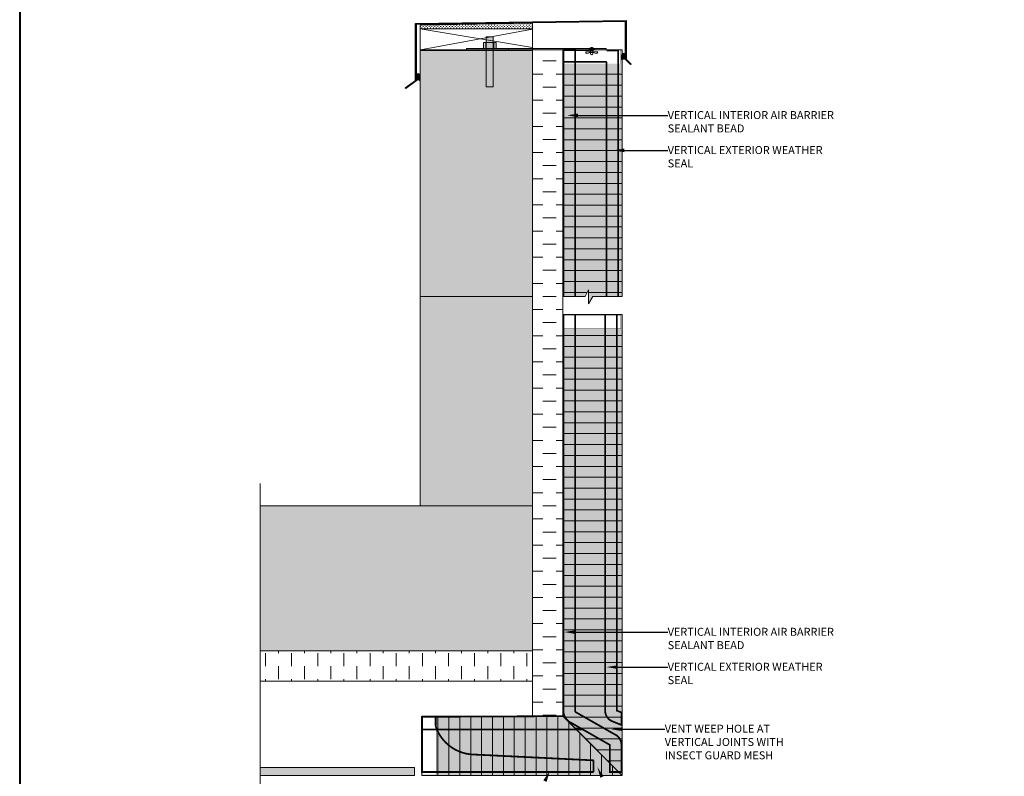
# Model space of a CAD drawing. Units: millimetres. Extents: x -449186 to 0, y -14390 to 33364.
# Drawn here: x -414806 to -413112, y -10521 to -9220 of the extents above; entities that cross this region are included whole.
import ezdxf

# ---------------------------------------------------------------- set-up
doc = ezdxf.new("R2010")
doc.units = ezdxf.units.MM
doc.header["$MEASUREMENT"] = 0
doc.linetypes.add('HIDDEN', pattern=[0.375, 0.25, -0.125])
doc.layers.get('0').update_dxf_attribs({"lineweight": 0})
for name, color, linetype, lineweight in [('0-BASE', 8, 'Continuous', 0), ('0-BLUESKIN', 4, 'Continuous', 0), ('0-Connectors', 110, 'Continuous', 5), ('0-Edge Closure', 231, 'Continuous', 0), ('0-GENM', 142, 'Continuous', 5), ('0-Grout', 142, 'Continuous', 0), ('0-Hatch', 251, 'Continuous', 0), ('0-Panel-Type-01', 24, 'Continuous', 20), ('1-NOTES', 2, 'Continuous', 15), ('A-HATCH', 214, 'Continuous', 5), ('FASTENERS', 210, 'Continuous', 5), ('Gc_08_Title Block', 31, 'Continuous', 40)]:
    doc.layers.add(name, color=color, linetype=linetype, lineweight=lineweight)
doc.layers.add('2-STAGE-CAULK-HIDDEN', color=1, linetype='HIDDEN', lineweight=5, true_color=0xff0000)
doc.layers.add('A-INSULRIGID', color=7, linetype='Continuous', lineweight=0, true_color=0x707070)
doc.layers.add('ALUMINUM', color=3, linetype='Continuous')
doc.layers.add('HATCH', color=250, linetype='Continuous')
doc.styles.get("Standard").update_dxf_attribs({"font": 'arial.ttf'})

# ---------------------------------------------------------------- blocks, each defined once
blk = doc.blocks.new('*U810')
at = {"layer": '0-Hatch'}
h = blk.add_hatch(dxfattribs=at)
h.set_pattern_fill('ANSI31', color=256, scale=150, angle=45)
h.set_pattern_definition([(90, (221498.5039771741, 321745.219682), (-18.75, 0), [])])
h.paths.add_polyline_path([(-424.2209690114923, 74.20000000000073), (-424.2209690114923, 36.79980466557936), (-412.8101007614232, 31.02843143631799), (-437.1343090909231, 31.02843143631799), (-424.2209690114923, 23.81494886846122), (-424.2209690114923, -25.59999999999854), (-25.00000000000006, -25.59999999999855), (-24.99999999999994, 74.20000000000073)])
at = {"layer": '0-Hatch', "true_color": 0x7d7d7d}
h = blk.add_hatch(color=8, dxfattribs=at)
h.dxf.hatch_style = 1
h.paths.add_polyline_path([(-424.2209690114923, 74.20000000000073), (0, 74.20000000000073), (0, 75.20000000000073), (-424.2209690114923, 75.20000000000073)])
h.paths.add_polyline_path([(-424.2209690114923, -25.59999999999854), (0, -25.59999999999854), (0, -26.79999999999927), (-424.2209690114923, -26.79999999999927)])
at = {"layer": '0-Hatch', "true_color": 0x7d7d7d, "transparency": 33554559}
h = blk.add_hatch(color=8, dxfattribs=at)
h.dxf.hatch_style = 1
h.paths.add_polyline_path([(0, 74.20000000000073), (-25, 74.20000000000073), (-25, -25.59999999999856), (0, -25.59999999999856)])
h.paths.add_polyline_path([(-1, 73.20000000000073), (-24, 73.20000000000073), (-24, -24.59999999999856), (-1, -24.59999999999856)], flags=16)
at = {"layer": 'HATCH', "true_color": 0x939598, "transparency": 33554559}
h = blk.add_hatch(color=252, dxfattribs=at)
h.dxf.hatch_style = 1
h.paths.add_polyline_path([(-424.2209690114923, 74.20000000000073), (-424.2209690114923, 36.79980466557936), (-412.8101007614232, 31.02843143631799), (-437.1343090909231, 31.02843143631799), (-424.2209690114923, 23.81494886846122), (-424.2209690114923, -25.59999999999853), (-25.00000000000006, -25.59999999999855), (-25.00000000000011, 74.20000000000073)])
at = {"layer": '0-Edge Closure', "const_width": 0.1}
for points in [[(0, 74.20000000000073), (-25, 74.20000000000073), (-25, -25.59999999999856), (0, -25.59999999999856)], [(-1, 73.20000000000073), (-24, 73.20000000000073), (-24, -24.59999999999856), (-1, -24.59999999999856)]]:
    blk.add_lwpolyline(points, close=True, dxfattribs=at)
at = {"layer": '0-Panel-Type-01', "const_width": 0.1}
for points in [[(-424.2209690114923, 74.20000000000073), (-25, 74.20000000000073), (-25, -25.59999999999855), (-424.2209690114923, -25.59999999999854), (-424.2209690114923, 23.81494886846122), (-437.1343090909231, 31.02843143631799), (-412.8101007614232, 31.02843143631799), (-424.2209690114923, 36.79980466557936)], [(-424.2209690114923, 74.20000000000073), (0, 74.20000000000073), (0, 75.20000000000073), (-424.2209690114923, 75.20000000000073)], [(-424.2209690114923, -25.59999999999854), (0, -25.59999999999854), (0, -26.79999999999927), (-424.2209690114923, -26.79999999999927)]]:
    blk.add_lwpolyline(points, close=True, dxfattribs=at)
at = {"layer": '0-Panel-Type-01'}
blk.add_lwpolyline([(-424.2209690114923, 75.20000000000073), (0, 75.20000000000073), (0, -26.79999999999927), (-424.2209690114923, -26.79999999999927), (-424.2209690114923, 23.81494886846122), (-437.1343090909231, 31.02843143631799), (-412.8101007614232, 31.02843143631799), (-424.2209690114923, 36.79980466557936)], close=True, dxfattribs=at)
blk = doc.blocks.new('*U816')
at = {"layer": '0-Hatch', "true_color": 0x7d7d7d}
h = blk.add_hatch(color=8, dxfattribs=at)
h.dxf.hatch_style = 1
h.paths.add_polyline_path([(-192.3683581855148, 74.20000000000073), (-192.3683581855148, 317.5631392882096), (-191.3683581855148, 317.5631392882096), (-191.3683581855148, 75.20000000000073)])
h.paths.add_polyline_path([(-292.1683581855141, -25.59999999999843), (-292.1683581855141, 317.5631392882096), (-293.3683581855148, 317.5631392882096), (-293.3683581855149, -26.79999999999927)])
at = {"layer": '0-Hatch', "true_color": 0x7d7d7d, "transparency": 33554559}
h = blk.add_hatch(color=8, dxfattribs=at)
h.dxf.hatch_style = 1
h.paths.add_polyline_path([(-292.1683581855141, 317.5631392882096), (-292.1683581855141, 292.5631392882096), (-192.3683581855148, 292.5631392882096), (-192.3683581855148, 317.5631392882096)])
h.paths.add_polyline_path([(-291.1683581855141, 316.5631392882096), (-291.1683581855141, 293.5631392882096), (-193.3683581855148, 293.5631392882096), (-193.3683581855148, 316.5631392882096)], flags=16)
at = {"layer": '0-Hatch'}
h = blk.add_hatch(dxfattribs=at)
h.set_pattern_fill('ANSI31', color=256, scale=150, angle=135)
h.set_pattern_definition([(180, (-322140.2415596454, 222048.9197272882), (-1.148106374200644e-15, -18.75), [])])
h.paths.add_polyline_path([(-192.3683581855148, 292.5631392882096), (-292.1683581855141, 292.5631392882096), (-292.1683581855141, -25.59999999999843), (-210.5684558527255, 55.99990233279004), (-192.3683581855148, 74.20000000000073)])
at = {"layer": '0-Hatch', "true_color": 0x7d7d7d}
h = blk.add_hatch(color=8, dxfattribs=at)
h.dxf.hatch_style = 1
h.paths.add_polyline_path([(-192.3683581855148, 74.20000000000073), (499.2501659541284, 74.20000000000073), (499.2501659541284, 75.20000000000073), (-191.3683581855148, 75.20000000000073)])
h.paths.add_polyline_path([(-292.1683581855141, -25.59999999999843), (499.2501659541284, -25.59999999999854), (499.2501659541284, -26.79999999999927), (-293.3683581855148, -26.79999999999929)])
at = {"layer": '0-Hatch'}
h = blk.add_hatch(dxfattribs=at)
h.set_pattern_fill('ANSI31', color=256, scale=150, angle=45)
h.set_pattern_definition([(90, (222230.6067539541, 321745.219682), (-18.75, 0), [])])
h.paths.add_polyline_path([(-192.3683581855148, 74.20000000000073), (-292.1683581855142, -25.59999999999856), (474.2501659541284, -25.59999999999855), (474.2501659541284, 74.20000000000073)])
at = {"layer": '0-Hatch', "true_color": 0x7d7d7d, "transparency": 33554559}
h = blk.add_hatch(color=8, dxfattribs=at)
h.dxf.hatch_style = 1
h.paths.add_polyline_path([(499.2501659541284, 74.20000000000073), (474.2501659541284, 74.20000000000073), (474.2501659541284, -25.59999999999854), (499.2501659541284, -25.59999999999854)])
h.paths.add_polyline_path([(498.2501659541284, 73.20000000000073), (475.2501659541284, 73.20000000000073), (475.2501659541284, -24.59999999999854), (498.2501659541284, -24.59999999999854)], flags=16)
at = {"layer": 'HATCH', "true_color": 0x939598, "transparency": 33554559}
h = blk.add_hatch(color=252, dxfattribs=at)
h.dxf.hatch_style = 1
h.paths.add_polyline_path([(-192.3683581855148, 292.5631392882096), (-292.1683581855141, 292.5631392882096), (-292.1683581855141, -25.59999999999843), (-210.5684558527255, 55.99990233279004), (-192.3683581855148, 74.20000000000074)])
h = blk.add_hatch(color=252, dxfattribs=at)
h.dxf.hatch_style = 1
h.paths.add_polyline_path([(-192.3683581855148, 74.20000000000073), (-292.1683581855142, -25.59999999999854), (474.2501659541284, -25.59999999999855), (474.2501659541284, 74.20000000000073)])
blk.add_line((-191.3683581855148, 75.20000000000073), (-293.3683581855149, -26.79999999999927))
at = {"layer": '0-Edge Closure', "const_width": 0.1}
for points in [[(-292.1683581855141, 317.5631392882096), (-292.1683581855141, 292.5631392882096), (-192.3683581855148, 292.5631392882096), (-192.3683581855148, 317.5631392882096)], [(-291.1683581855141, 316.5631392882096), (-291.1683581855141, 293.5631392882096), (-193.3683581855148, 293.5631392882096), (-193.3683581855148, 316.5631392882096)], [(499.2501659541284, 74.20000000000073), (474.2501659541284, 74.20000000000073), (474.2501659541284, -25.59999999999854), (499.2501659541284, -25.59999999999854)], [(498.2501659541284, 73.20000000000073), (475.2501659541284, 73.20000000000073), (475.2501659541284, -24.59999999999854), (498.2501659541284, -24.59999999999854)]]:
    blk.add_lwpolyline(points, close=True, dxfattribs=at)
at = {"layer": '0-Panel-Type-01', "const_width": 0.1}
for points in [[(-292.1683581855141, -25.59999999999843), (-292.1683581855141, 317.5631392882096), (-293.3683581855148, 317.5631392882096), (-293.3683581855149, -26.79999999999927)], [(-192.3683581855148, 74.20000000000073), (-192.3683581855148, 317.5631392882096), (-191.3683581855148, 317.5631392882096), (-191.3683581855148, 75.20000000000073)], [(-192.3683581855148, 74.20000000000073), (-192.3683581855148, 292.5631392882096), (-292.1683581855141, 292.5631392882096), (-292.1683581855141, -25.59999999999854)], [(-192.3683581855148, 74.20000000000073), (474.2501659541284, 74.20000000000073), (474.2501659541284, -25.59999999999854), (-292.1683581855141, -25.59999999999854)], [(-192.3683581855148, 74.20000000000073), (499.2501659541284, 74.20000000000073), (499.2501659541284, 75.20000000000073), (-191.3683581855148, 75.20000000000073)], [(-292.1683581855141, -25.59999999999843), (499.2501659541284, -25.59999999999854), (499.2501659541284, -26.79999999999927), (-293.3683581855148, -26.79999999999929)]]:
    blk.add_lwpolyline(points, close=True, dxfattribs=at)
at = {"layer": '0-Panel-Type-01'}
for points in [[(-191.3683581855148, 75.20000000000073), (-191.3683581855148, 317.5631392882096), (-293.3683581855148, 317.5631392882096), (-293.3683581855149, -26.79999999999927), (-210.5684558527255, 55.99990233279004)], [(-191.3683581855148, 75.20000000000073), (499.2501659541284, 75.20000000000073), (499.2501659541284, -26.79999999999927), (-293.3683581855149, -26.79999999999927)]]:
    blk.add_lwpolyline(points, close=True, dxfattribs=at)
blk = doc.blocks.new('*U775')
at = {"layer": 'A-INSULRIGID'}
h = blk.add_hatch(dxfattribs=at)
h.set_pattern_fill('DASH', color=256, scale=180, angle=180, style=0)
h.set_pattern_definition([(180, (203530.8313269267, 51186.07234788518), (-22.5, -22.5), [22.5, -22.5])])
h.paths.add_polyline_path([(-12.00000000177192, 0), (39.99999999825377, 0), (39.99950206798157, -1145.978637666485), (-12.00049793204412, -1145.978637666485)])
blk.add_lwpolyline([(-12.00000000177192, 0), (39.99999999825377, 0), (39.99950206798157, -1145.978637666485), (-12.00049793204412, -1145.978637666485)], close=True, dxfattribs=at)
blk = doc.blocks.new('*U776')
at = {"layer": 'A-INSULRIGID'}
h = blk.add_hatch(dxfattribs=at)
h.set_pattern_fill('DASH', color=256, scale=180, angle=180, style=0)
h.set_pattern_definition([(180, (203530.8316211936, 51863.32286897995), (-22.5, -22.5), [22.5, -22.5])])
h.paths.add_polyline_path([(-12.00000000177192, 0), (39.99999999825377, 0), (39.99979633484243, -468.7281165717138), (-12.00020366518326, -468.7281165717138)])
blk.add_lwpolyline([(-12.00000000177192, 0), (39.99999999825377, 0), (39.99979633484243, -468.7281165717138), (-12.00020366518326, -468.7281165717138)], close=True, dxfattribs=at)
blk = doc.blocks.new('*U994')
at = {"layer": 'FASTENERS'}
blk.add_line((-0.07054856090777406, -0.2708202231013686), (0.070689007608344, -0.2708202231013686), dxfattribs=at)
at = {"layer": 'FASTENERS', "lineweight": 9}
for points in [[(-0.1578947418930241, 0), (0.1578947418930099, 0)], [(-0.003289473791760145, 0.01644736894388643), (-0.1414473729606058, 0.01644736894388643)], [(7.022335028494808e-05, 0.06923034468537326), (-0.0459824097067596, 0.06923034468537326)], [(0.1414473729468497, 0.01644736894388643), (-0.003289473791760145, 0.01644736894388643)], [(0.05270180398625968, 0.06923034468537326), (7.022335028494808e-05, 0.06923034468537326)]]:
    blk.add_lwpolyline(points, dxfattribs=at)
at = {"layer": 'FASTENERS', "linetype": 'HIDDEN', "ltscale": 5}
blk.add_lwpolyline([(-0.07047833755719778, 0), (0.0707592309589203, 0), (0.0707592309589203, -0.2112892345996627), (-0.07047833755719778, -0.2112892345996627)], close=True, dxfattribs=at)
at = {"layer": 'FASTENERS'}
for points in [[(-2.913225216616411e-13, -0.2112892345996627), (-0.3892587898204614, -0.2112892345996627, 0.7167152855932686), (-0.3343446087426813, -0.316068542343563), (-0.07054856090777406, -0.2708202231013686), (-0.07054856090777407, -0.3778308311552857, 0.2491613502166631), (7.022335028496565e-05, -0.4164428524479876, 0.2491613502166631)], [(0.0001404467008612538, -0.2112892345996627), (0.3893992365210313, -0.2112892345996627, -0.7167152855932686), (0.3344850554432513, -0.316068542343563), (0.070689007608344, -0.2708202231013686), (0.07068900760834401, -0.3778308311552857, -0.2491613502166631), (7.022335028496565e-05, -0.4164428524479876, -0.2491613502166631)]]:
    blk.add_lwpolyline(points, format="xyb", dxfattribs=at)
at = {"layer": 'FASTENERS', "lineweight": 9}
for points in [[(-0.1414473729468639, 0.01644736894388643), (-0.1505311890209455, 0.01644736894388643), (-0.1578947418930241, 0.00908302660860727), (-0.1578947418930241, 0)], [(-0.0459824097067596, 0.06923034468537326), (-0.0877674110372837, 0.06923034468537326), (-0.1216403068609466, 0.03535744886176717), (-0.1216403068609466, 0.01644736894616017)], [(0.1283597011243884, 0.01644736894616017), (0.1283597011243884, 0.03535744886176717), (0.09448680531219367, 0.06923034468537326), (0.05270180398625968, 0.06923034468537326)], [(0.1578947418930099, 0), (0.1578947418930099, 0.00908302660860727), (0.1505311890255072, 0.01644736894388643), (0.1414473729468355, 0.01644736894388643)]]:
    blk.add_open_spline(points, degree=3, dxfattribs=at)
blk = doc.blocks.new('A$Cc581fa3e')
at = {"layer": '0-Panel-Type-01', "true_color": 0x7d7d7d}
h = blk.add_hatch(color=8, dxfattribs=at)
h.dxf.hatch_style = 1
h.paths.add_polyline_path([(-104.4832126786932, -6.000000327849193), (-130.4832126786932, -6.0000003819423), (-130.4832126786932, -4.000000354895747), (-104.4832126786932, -4.000000354895747)])
h.paths.add_polyline_path([(-130.4832126786932, -10.00000025898589), (-142.4832126786932, -10.00000028395152), (-142.4832126786932, -4.000000354895747), (-147.3074420558405, -4.000000296056896), (-147.3074420558405, 6.375438441609731), (-142.483212678635, 6.375438441609731), (-142.4832126786932, 15.99999999986176), (-130.4832126786932, 15.99999999985994), (-130.483212678635, 6.375438441609731), (-125.658983301546, 6.375438441609731), (-125.658983301546, -4.000000252548489), (-130.4832126786932, -4.000000354895747)])
h.paths.add_polyline_path([(-142.4832126786932, -6.000000340644874), (-156.1832126787049, -6.000000369146619), (-156.1832126787049, -4.000000354895747), (-142.4832126786932, -4.000000354895747)])
h.paths.add_polyline_path([(-156.1832126848137, -6.000000318097016), (-176.583212684837, -6.000000360539496), (-176.5832126787282, -4.000000354895747), (-156.1832126787049, -4.000000313895725)])
h.paths.add_polyline_path([(-130.4832126786932, -69.88492912549191), (-142.4832126786932, -69.88492912549191), (-142.4832126786932, -10.00000035489575), (-130.4832126786932, -10.00000035489575)])
h.paths.add_polyline_path([(-6.00000000610882, -6.00000004406873), (63.97236639884366, -6.000000037829596), (63.97236640495248, -3.999999993757228), (-104.4832126786932, -4.000000209989594), (-104.3386065633316, -6.000000234404696)])
at = {"layer": '0-Connectors'}
for p, q in [((-147.3074420558405, 6.375438441609731), (-147.3074420558405, 6.375438441609731)), ((-147.3074420558405, 6.375438441609731), (-136.4832126786932, 6.375438441609731)), ((-136.4832126786932, 6.375438441609731), (-147.3074420558405, 6.375438441609731)), ((-147.3074420558405, 6.375438441609731), (-147.3074420558405, -4.000000364881998)), ((-147.3074420558405, -4.000000364881998), (-147.3074420558405, 6.375438441609731)), ((-143.4832126786932, -4.000000364881998), (-143.4832126786932, 6.375438441609731)), ((-143.4832126786932, 6.375438441609731), (-129.4832126786932, 6.375438441609731)), ((-129.4832126786932, 6.375438441609731), (-143.4832126786932, 6.375438441609731)), ((-142.4832126786932, -4.000000354895747), (-142.4832126786932, 15.99999999986176)), ((-142.4832126786932, 15.99999999985994), (-130.4832126786932, 15.99999999985994)), ((-136.4832126786932, 6.375438441609731), (-125.658983301546, 6.375438441609731)), ((-125.658983301546, 6.375438441609731), (-136.4832126786932, 6.375438441609731)), ((-130.4832126786932, 15.99999999985994), (-130.4832126786932, -4.000000354895747)), ((-129.4832126786932, 6.375438441609731), (-129.4832126786932, -4.000000364881998)), ((-125.658983301546, 6.375438441609731), (-125.658983301546, 6.375438441609731)), ((-125.658983301546, -4.000000364881998), (-125.658983301546, 6.375438441609731)), ((-125.658983301546, -4.000000364881998), (-125.658983301546, 6.375438441609731)), ((-176.5832126787282, -6.000000359888872), (-176.5832126787282, -4.000000359888872)), ((-176.5832126787282, -4.000000354895747), (63.97236640495248, -4)), ((63.97236640495248, -5.999999987518095), (-176.5832126787282, -6.000000354895747)), ((-174.1832126787049, -4.000000354895747), (-174.1832126787049, -4.000000354895747)), ((-174.1832126787049, -6.000000354895747), (-174.1832126787049, -6.000000354895747)), ((-147.3074420558405, -4.000000364881998), (-136.4832126786932, -4.000000364881998)), ((-136.4832126786932, -4.000000364881998), (-147.3074420558405, -4.000000364881998)), ((-147.3074420558405, -4.000000364881998), (-147.3074420558405, -4.000000364881998)), ((-147.3074420558405, -6.000000354895747), (-136.4832126786932, -6.000000354895747)), ((-136.4832126786932, -6.000000354895747), (-147.3074420558405, -6.000000354895747)), ((-147.3074420558405, -6.000000354895747), (-147.3074420558405, -6.000000354895747)), ((-143.4832126786932, -4.000000364881998), (-129.4832126786932, -4.000000364881998)), ((-129.4832126786932, -4.000000364881998), (-143.4832126786932, -4.000000364881998)), ((-143.4832126786932, -4.000000364881998), (-129.4832126786932, -4.000000364881998)), ((-129.4832126786932, -4.000000364881998), (-143.4832126786932, -4.000000364881998)), ((-143.4832126786932, -6.000000354895747), (-129.4832126786932, -6.000000354895747)), ((-129.4832126786932, -6.000000354895747), (-143.4832126786932, -6.000000354895747)), ((-143.4832126786932, -6.000000354895747), (-129.4832126786932, -6.000000354895747)), ((-129.4832126786932, -6.000000354895747), (-143.4832126786932, -6.000000354895747)), ((-142.4832127002883, -6.000000258985892), (-142.4832126786932, -69.88492912549191)), ((-136.4832126786932, -4.000000364881998), (-125.658983301546, -4.000000364881998)), ((-125.658983301546, -4.000000364881998), (-136.4832126786932, -4.000000364881998)), ((-136.4832126786932, -6.000000354895747), (-125.658983301546, -6.000000354895747)), ((-125.658983301546, -6.000000354895747), (-136.4832126786932, -6.000000354895747)), ((-130.4832126786932, -69.88492912549191), (-130.4832127002883, -6.000000258985892)), ((-125.658983301546, -4.000000364881998), (-125.658983301546, -4.000000364881998)), ((-125.658983301546, -6.000000354895747), (-125.658983301546, -6.000000354895747)), ((63.97236640495248, -4), (63.97236640495248, -5.999999987518095)), ((63.97236640495248, -4), (63.97236640495248, -4)), ((63.97236640495248, -6), (63.97236640495248, -6)), ((-130.4832126786932, -69.88492912549191), (-142.4832126786932, -69.88492912549191)), ((-142.4832126786932, -69.88492912549191), (-130.4832126786932, -69.88492912549191))]:
    blk.add_line(p, q, dxfattribs=at)
at = {"layer": '0-GENM', "linetype": 'HIDDEN', "ltscale": 0.025}
for p, q in [((-142.4832126786932, -4.000000354895747), (-142.4832126786932, -6.000000354895747)), ((-142.4832126786932, -6.000000364881998), (-142.4832126786932, -4.000000364881998)), ((-130.4832126786932, -6.000000354895747), (-130.4832126786932, -4.000000354895747)), ((-130.4832126786932, -4.000000364881998), (-130.4832126786932, -6.000000364881998))]:
    blk.add_line(p, q, dxfattribs=at)
at = {"layer": '0-GENM', "linetype": 'HIDDEN', "ltscale": 0.1}
blk.add_lwpolyline([(-156.1832126787049, -6.000000354895747), (-104.4832126786932, -6.000000354895747), (-104.4832126786932, -4.000000354895747), (-156.1832126787049, -4.000000354895747)], close=True, dxfattribs=at)
at = {"layer": '0-Connectors', "xscale": 25.40000000000002, "yscale": 25.40000000000002, "zscale": 25.40000000000002}
blk.add_blockref('*U994', (38.897157936648, -4.17035427269002), dxfattribs=at)

msp = doc.modelspace()

# ---------------------------------------------------------------- hatches: boundary and pattern name
at = {"layer": '0-BASE'}
h = msp.add_hatch(dxfattribs=at)
h.set_pattern_fill('CROSS', color=256, scale=10)
h.set_pattern_definition([(0, (-423154.887991194, -17464.39081125847), (2.5, 2.5), [1.25, -3.75]), (90, (-423154.262991194, -17465.01581125847), (-2.5, 2.5), [1.25, -3.75])])
edge = h.paths.add_edge_path()
edge.add_line((-413923.59674323, -9236.092126305095), (-413923.7568906108, -9226.173956573855))
edge.add_line((-413923.7568906108, -9226.173956573855), (-414117.2877258014, -9229.403198688926))
edge.add_line((-414117.2877258014, -9229.403198688926), (-414117.180714578, -9236.030565749299))
edge.add_line((-414117.180714578, -9236.030565749299), (-413923.5977377719, -9236.030532818342))
at = {"layer": '0-BASE', "true_color": 0xc7c8ca, "transparency": 33554495}
h = msp.add_hatch(color=9, dxfattribs=at)
h.dxf.hatch_style = 1
h.paths.add_polyline_path([(-414392.3198049736, -10055.78489463361), (-414392.3198049736, -10305.78489463361), (-413923.5915243337, -10305.78489463361), (-413923.5915243337, -10055.78489463361)])
at = {"layer": '0-Grout', "true_color": 0xb8b8b8, "transparency": 33554508}
h = msp.add_hatch(color=9, dxfattribs=at)
h.dxf.hatch_style = 1
edge = h.paths.add_edge_path()
edge.add_line((-413770.5224091277, -9281.862284574188), (-413770.5224091277, -9288.345016723195))
edge.add_arc((-413767.2812505327, -9302.997928261451), 15.00709584116872, 77.52726112465069, 102.47273887534618, ccw=False)
edge.add_line((-413764.0400919376, -9288.345016723199), (-413764.0400919376, -9281.862284574188))
edge.add_arc((-413765.2132689488, -9281.86082765008), 1.173177915843732, 359.9288465774777, 375.6472426516793)
edge.add_arc((-413767.2810452755, -9281.073867641362), 3.231913354225177, 351.6284935555479, 548.3543992433104)
edge.add_arc((-413769.3492646203, -9281.860831409665), 1.173145407408531, 164.3036938617907, 180.0709717779794)
h = msp.add_hatch(color=9, dxfattribs=at)
h.dxf.hatch_style = 1
edge = h.paths.add_edge_path()
edge.add_line((-414123.6755792963, -9316.885997421985), (-414123.6755792963, -9325.290657009746))
edge.add_arc((-414120.4478667584, -9327.705380360605), 4.031006957060624, 36.80097733521973, 143.1990226640776, ccw=False)
edge.add_line((-414117.2201542206, -9325.290657009764), (-414117.2201542206, -9316.885997421985))
edge.add_arc((-414122.5738267429, -9316.879348898914), 5.353676650625871, 359.9288465787661, 375.6472426533437)
edge.add_arc((-414120.4474612958, -9315.72653553697), 3.042867465275111, 5.490573886803409, 174.427006901858)
edge.add_arc((-414118.3220551015, -9316.879366054929), 5.3535283019069, 164.3036938657975, 180.0709717816813)
at = {"layer": 'A-HATCH', "true_color": 0xc7c8ca, "transparency": 33554495}
for points in [[(-414117.2877258014, -9695.99350778031), (-413923.59674323, -9695.99350778031), (-413923.59674323, -9272.75004888929), (-414117.2877258014, -9272.75004888929)], [(-414117.2877258014, -9695.99350778031), (-413923.59674323, -9695.99350778031), (-413923.5395366306, -10055.78489463361), (-414117.230519202, -10055.78489463361)]]:
    msp.add_hatch(color=9, dxfattribs=at).paths.add_polyline_path(points)
at = {"layer": 'A-HATCH', "true_color": 0x939598, "transparency": 33554495}
h = msp.add_hatch(color=252, dxfattribs=at)
h.dxf.hatch_style = 1
h.paths.add_polyline_path([(-414126.9598825192, -10519.75114907023), (-414392.3055900786, -10519.75114907023), (-414392.3055900786, -10506.01887110835), (-414126.9598825192, -10506.01887110835)])
at = {"layer": 'ALUMINUM', "true_color": 0x636466, "transparency": 33554559}
h = msp.add_hatch(color=251, dxfattribs=at)
h.dxf.hatch_style = 1
h.paths.add_polyline_path([(-413764.0400919376, -9288.345016723199), (-413764.0400919376, -9222.958377486555), (-414123.6755792963, -9228.176038369138), (-414123.6755792963, -9325.292720500602), (-414141.8875296905, -9338.24837666811), (-414142.7897903944, -9337.048648815027), (-414125.1767192963, -9324.543382503696), (-414125.1767192963, -9226.77953399946), (-413762.441555515, -9221.351008099142), (-413762.441555515, -9287.822232802302), (-413753.9562741407, -9296.307514176538), (-413755.0169343125, -9297.36817434832)])

# ---------------------------------------------------------------- linework, layer by layer
at = {"layer": '0-BASE'}
for p, q in [((-414117.2877258014, -9236.030532818342), (-413923.59674323, -9267.75004888929)), ((-413923.59674323, -9236.092126305095), (-414116.6453731135, -9271.680121147227)), ((-414392.3198049736, -10017.44307950035, -6.258249114381296e-09), (-414392.3198049736, -10339.1262899759, -6.258249114381296e-09)), ((-414392.3055900786, -10017.44307950036, -6.258249114381296e-09), (-414392.3055900786, -10566.38011130451, -6.258249114381296e-09)), ((-414392.3198049736, -10055.78489463361), (-413923.5915243338, -10055.78489463361)), ((-413923.5915243337, -10305.78489463361), (-413923.5915243337, -10055.78489463361))]:
    msp.add_line(p, q, dxfattribs=at)
msp.add_lwpolyline([(-413923.59674323, -9236.092126305095), (-413923.7568906108, -9226.173956573855), (-414117.2877258014, -9229.403198688926), (-414117.180714578, -9236.030565749299), (-413923.5977377719, -9236.030532818342)], dxfattribs=at)
for points in [[(-413923.59674323, -9236.092126305095), (-414117.2877258014, -9236.030532818342), (-414117.2877257954, -9271.680121147334), (-413923.596743224, -9271.741714634087)], [(-414117.2877258014, -9695.99350778031), (-413923.59674323, -9695.99350778031), (-413923.59674323, -9272.75004888929), (-414117.2877258014, -9272.75004888929)], [(-414117.2877258014, -9695.99350778031), (-413923.59674323, -9695.99350778031), (-413923.5395366306, -10055.78489463361), (-414117.230519202, -10055.78489463361)], [(-414126.9598825192, -10519.75114907023), (-414392.3055900786, -10519.75114907023), (-414392.3055900786, -10506.01887110835), (-414126.9598825192, -10506.01887110835)]]:
    msp.add_lwpolyline(points, close=True, dxfattribs=at)
at = {"layer": '0-BLUESKIN', "color": 146, "linetype": 'HIDDEN', "ltscale": 50, "true_color": 0x105689, "const_width": 1}
msp.add_lwpolyline([(-414117.2877258014, -9695.99350778031), (-414117.1624287706, -10055.78487298084), (-414392.3198049736, -10055.73426120437)], dxfattribs=at)
at = {"layer": '0-Grout'}
msp.add_lwpolyline([(-413770.5224091277, -9281.862284574188), (-413770.5224091277, -9288.345016723195, -0.1092770663727664), (-413764.0400919376, -9288.345016723199), (-413764.0400919376, -9281.862284574188, 0.06869218029344364), (-413764.0835684149, -9281.54440526487, 1.157754223470555), (-413770.4786624853, -9281.543450550904, 0.06890647712554997), (-413770.5224091277, -9281.862284574188, 9.855110202091659)], format="xyb", dxfattribs=at)
at = {"layer": '0-Grout', "elevation": -231.2460818301981}
msp.add_lwpolyline([(-414123.6755792963, -9316.885997421985), (-414123.6755792963, -9325.290657009746, -0.5007520302023358), (-414117.2201542206, -9325.290657009764), (-414117.2201542206, -9316.885997421985, 0.06869218029344364), (-414117.4185546491, -9315.435387916757, 0.9078299652990224), (-414123.475945997, -9315.431031177844, 0.06890647712554997), (-414123.6755792963, -9316.885997421985, 9.855110202091659)], format="xyb", dxfattribs=at)
at = {"layer": '1-NOTES', "linetype": 'ByBlock', "lineweight": -2}
for p, q in [((-413728.8639553603, -9384.838489700429), (-413691.2349755582, -9384.838489700429)), ((-413728.8639553603, -9445.008409515896), (-413691.2349755582, -9445.008409515896)), ((-413728.8639553603, -10273.44281644499), (-413691.2349755582, -10273.44281644499)), ((-413728.8639553603, -10333.61273626046), (-413691.2349755582, -10333.61273626046)), ((-413733.9402335704, -10439.98365900869), (-413696.3112537683, -10439.98365900869))]:
    msp.add_line(p, q, dxfattribs=at)
for points in [[(-413845.4250671082, -9384.593979430927), (-413728.8639553603, -9384.838489700429)], [(-413766.0001305713, -9444.810298172824), (-413728.8639553603, -9445.008409515896)], [(-413850.4581696742, -10273.19830617549), (-413728.8639553603, -10273.44281644499)], [(-413777.6468978439, -10333.41462491739), (-413728.8639553603, -10333.61273626046)], [(-413770.2438755098, -10440.1008541256), (-413733.9402335704, -10439.98365900869)]]:
    msp.add_lwpolyline(points, dxfattribs=at)
at = {"layer": '1-NOTES'}
for points in [[(-413845.4300247185, -9387.71897549846), (-413864.1750435134, -9384.564233769459), (-413845.420109498, -9381.468983363393)], [(-413766.0128213359, -9447.935272403836), (-413784.7499759573, -9444.734153584926), (-413765.9874398066, -9441.68532394181)], [(-413850.4631272844, -10276.32330224302), (-413869.2081460793, -10273.16856051402), (-413850.4532120639, -10270.07331010796)], [(-413777.6595886085, -10336.5395991484), (-413796.3967432299, -10333.33848032949), (-413777.6342070792, -10330.28965068637)], [(-413770.2218131133, -10443.22577624473), (-413788.9934082246, -10440.23322850501), (-413770.2659379063, -10436.97593200646)], [(-413905.2023170118, -10527.97095702584), (-413894.0866682403, -10512.55114907023), (-413899.6004523359, -10530.74252917035)], [(-413807.0961029913, -10523.76527129209), (-413812.1628201694, -10505.44434058327), (-413801.4280561223, -10521.1316910879)]]:
    msp.add_solid(points, dxfattribs=at)
at = {"layer": '2-STAGE-CAULK-HIDDEN', "ltscale": 50, "const_width": 3}
for points in [[(-413870.59674323, -9695.99350778031), (-413870.59674323, -9271.772538768817), (-413850.59674323, -9271.772538768817), (-413850.59674323, -9695.99350778031)], [(-413817.2393254469, -9272.772538768817), (-413817.2393254469, -9272.18027492423), (-413870.59674323, -9272.543766009441), (-413870.59674323, -9292.543766009441), (-413796.4867669358, -9292.543766009441)], [(-413796.4867669358, -9272.772538768817), (-413776.4867669358, -9272.772538768817), (-413776.4867669358, -9695.99350778031)], [(-413796.4867669358, -9695.99350778031), (-413796.4867669358, -9292.18027492423)], [(-414113.9598825192, -10513.75114907023), (-414113.9598825192, -10418.75114907023), (-414093.9598825192, -10418.75114907023)], [(-414093.9598825192, -10418.75114907023), (-413871.596743231, -10417.75114907023)], [(-413837.2513440864, -10440.60334795703), (-414113.9598825192, -10440.60334795703)], [(-414113.9598825192, -10493.75114907023), (-414113.9598825192, -10513.75114907023), (-413818.802551195, -10513.75114907023)], [(-413818.802551195, -10493.75114907023), (-413818.802551195, -10513.75114907023)]]:
    msp.add_lwpolyline(points, dxfattribs=at)
for points in [[(-413850.596743231, -9727.132624930586), (-413850.596743231, -10408.40497038574, 0.3019135807900843), (-413848.7593327693, -10411.17054185752), (-413783.0461463094, -10448.68939525645, -0.3019135807907734), (-413770.796743231, -10467.12653840167), (-413770.796743231, -10513.75114907023), (-413790.796743231, -10513.75114907023), (-413790.796743231, -10467.12653840167), (-413856.5099296909, -10429.60768500275, -0.301913580790789), (-413870.596743231, -10408.40497038574), (-413870.596743231, -9727.132624930586)], [(-413778.802551195, -9727.132624930586), (-413778.802551195, -10408.18874600263), (-413770.796743231, -10411.38009218458), (-413770.796743231, -10432.91058196981), (-413786.2083998116, -10426.7670507226, -0.3070019183040514), (-413798.802551195, -10408.18874600263), (-413798.802551195, -9727.132624930586)], [(-414090.8866354015, -10418.75114907023), (-414090.8866354015, -10433.68585184051, 0.326460652790998), (-414023.7176192437, -10483.75114907023), (-413818.802551195, -10493.75114907023)]]:
    msp.add_lwpolyline(points, format="xyb", dxfattribs=at)
at = {"layer": 'ALUMINUM', "color": 4, "elevation": -231.2460818301979}
msp.add_lwpolyline([(-413764.0400919376, -9288.345016723199), (-413764.0400919376, -9222.958377486555), (-414123.6755792963, -9228.176038369138), (-414123.6755792963, -9325.292720500602), (-414141.8875296905, -9338.24837666811), (-414142.7897903944, -9337.048648815027), (-414125.1767192963, -9324.543382503696), (-414125.1767192963, -9226.77953399946), (-413762.441555515, -9221.351008099142), (-413762.441555515, -9287.822232802302), (-413753.9562741407, -9296.307514176538), (-413755.0169343125, -9297.36817434832)], close=True, dxfattribs=at)
at = {"layer": 'Gc_08_Title Block'}
msp.add_lwpolyline([(-410716.9447402747, -8235.15046042543), (-414806.0350517075, -8235.15046042543), (-414806.0350517075, -14390.29355472047), (-410716.9447402747, -14390.29355472047)], close=True, dxfattribs=at)

# ---------------------------------------------------------------- block references
for name, p, rotation in [('*U775', (-413883.5775223142, -10417.75114907023), 180), ('*U776', (-414392.3055900786, -10345.42569876777, -6.258249114381296e-09), 89.99999999999999)]:
    msp.add_blockref(name, p, dxfattribs=dict(rotation=rotation))
at = {"layer": '0-Connectors'}
msp.add_blockref('A$Cc581fa3e', (-413860.8593330877, -9265.710917561779), dxfattribs=at)
at = {"layer": '0-Panel-Type-01'}
for name, p, rotation in [('*U810', (-413796.3967432299, -9271.772538768817), 90.00000000000001), ('*U816', (-413796.396743231, -10226.38279088471), 90)]:
    msp.add_blockref(name, p, dxfattribs=dict(at, rotation=rotation))

# ---------------------------------------------------------------- texts
at = {"layer": '1-NOTES', "char_height": 15, "attachment_point": 1}
for s, insert, width in [('{\\H0.91667x;VERTICAL INTERIOR AIR BARRIER SEALANT BEAD}', (-413691.2282255582, -9377.22124848283), 295.9949154533679), ('{\\H0.91667x;VERTICAL EXTERIOR WEATHER SEAL}', (-413691.2282255582, -9437.391168298298), 295.9949154533679), ('{\\H0.91667x;VERTICAL INTERIOR AIR BARRIER SEALANT BEAD}', (-413691.2282255582, -10265.82557522739), 295.9949154533679), ('{\\H0.91667x;VERTICAL EXTERIOR WEATHER SEAL}', (-413691.2282255582, -10325.99549504286), 295.9949154533679), ('{\\H0.91667x;VENT WEEP HOLE AT  VERTICAL JOINTS WITH INSECT GUARD MESH}', (-413696.3045037683, -10432.36641779109), 266.2513529686257)]:
    msp.add_mtext(s, dxfattribs=dict(at, insert=insert, width=width))

doc.saveas('drawing.dxf')
